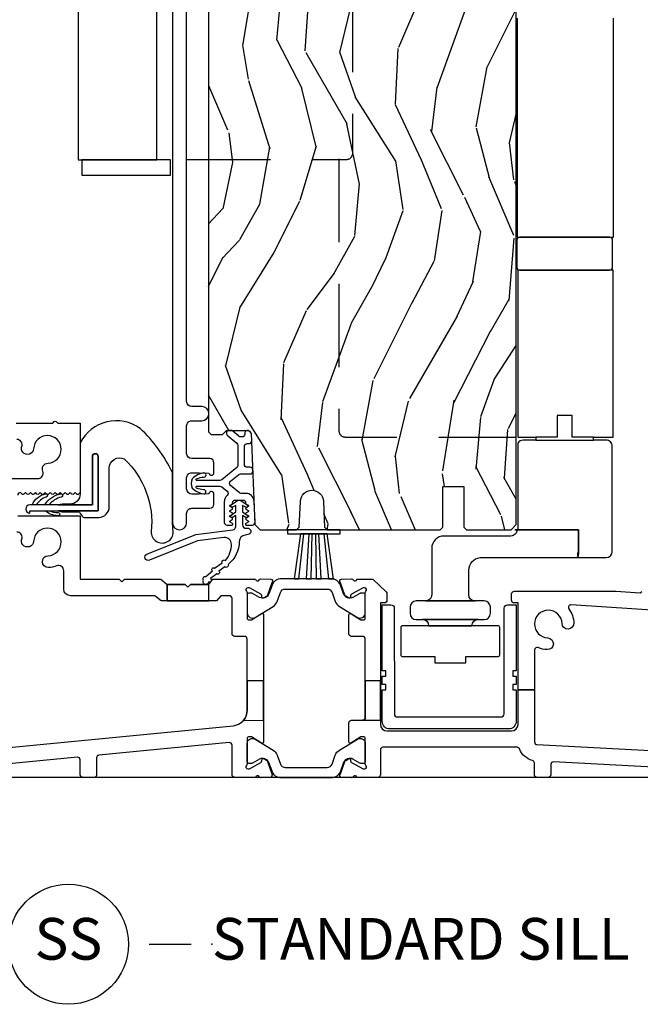
# Model space of a CAD drawing. Units: inches. Extents: x 1 to 731, y -15 to 156.
# Drawn here: x 5 to 9, y 31 to 37 of the extents above; entities that cross this region are included whole.
import ezdxf

# ---------------------------------------------------------------- set-up
doc = ezdxf.new("R2010")
doc.units = ezdxf.units.IN
doc.header["$MEASUREMENT"] = 0
doc.linetypes.add('DASHED', pattern=[0.75, 0.5, -0.25])
doc.layers.get('Defpoints').update_dxf_attribs({"color": 253})
for name, color, linetype in [('ZP-ANNO-DIMS', 2, 'Continuous'), ('ZP-ANNO-MARK', 9, 'Continuous'), ('ZP-ANNO-TITL', 44, 'Continuous'), ('ZP-SECT-ALUM', 63, 'Continuous'), ('ZP-SECT-HDWR', 53, 'Continuous'), ('ZP-SECT-SEAL', 8, 'Continuous'), ('ZP-SECT-VINL', 130, 'Continuous'), ('ZP-SECT-WDHA', 11, 'Continuous'), ('ZP-SECT-WOOD', 104, 'Continuous'), ('ZP-SECT-WSTP', 40, 'Continuous')]:
    doc.layers.add(name, color=color, linetype=linetype)
doc.layers.add('ZP-ANNO-NPLT', color=7, linetype='Continuous', plot=False)
doc.styles.get("Standard").update_dxf_attribs({"font": 'arial.ttf'})
doc.dimstyles.new('3 inch Tick', dxfattribs={"dimtxt": 0.25, "dimasz": 0.125, "dimexe": 0.09375, "dimexo": 0.25, "dimgap": 0.0875, "dimtad": 1, "dimdec": 4, "dimzin": 10, "dimdsep": 46, "dimlunit": 5, "dimtxsty": 'Standard', "dimblk1": 'ARCHTICK', "dimblk2": 'ARCHTICK', "dimsah": 1, "dimcen": 0.09, "dimclrd": 256, "dimclre": 256, "dimclrt": 255, "dimadec": 3, "dimazin": 2, "dimtfac": 0.75, "dimtdec": 4, "dimtofl": 0, "dimtmove": 2, "dimatfit": 3, "dimfxl": 0, "dimfrac": 2, "dimtolj": 1, "dimtzin": 0, "dimlwd": -1, "dimlwe": -1, "dimarcsym": 0})

# ---------------------------------------------------------------- blocks, each defined once
blk = doc.blocks.new('_ArchTick')
at = {"color": 0, "linetype": 'ByBlock', "const_width": 0.15}
blk.add_lwpolyline([(-0.5, -0.5), (0.5, 0.5)], dxfattribs=at)
blk = doc.blocks.new('*D44')
at = {"layer": 'Defpoints', "color": 0, "ltscale": 0.1666666666666667, "transparency": 16777216}
for p in [(3.000000000000171, 41.60862019762125), (6.250000000000156, 41.60862019762125), (4.000000000000156, 34.12500000000006)]:
    blk.add_point(p, dxfattribs=at)
at = {"layer": 'ZP-ANNO-DIMS', "ltscale": 0.1666666666666667, "transparency": 16777216}
for p, q in [((6.000000000000156, 41.60862019762125), (2.906250000000171, 41.60862019762125)), ((3.000000000000169, 34.12500000000006), (3.000000000000171, 41.60862019762125)), ((3.750000000000156, 34.12500000000006), (2.906250000000169, 34.12500000000006))]:
    blk.add_line(p, q, dxfattribs=at)
at = {"layer": 'ZP-ANNO-DIMS', "ltscale": 0.1666666666666667, "transparency": 16777216, "xscale": 0.125, "yscale": 0.125, "zscale": 0.125}
for p, rotation in [((3.000000000000171, 41.60862019762125), 90), ((3.000000000000169, 34.12500000000006), 270)]:
    blk.add_blockref('_ArchTick', p, dxfattribs=dict(at, rotation=rotation))
at = {"layer": 'ZP-ANNO-DIMS', "color": 255, "ltscale": 0.1666666666666667, "transparency": 16777216, "char_height": 0.25, "attachment_point": 5, "rotation": 90}
for s, insert in [('\\A1;7 1/2"', (2.783236698499481, 37.86681009881066)), ('\\A1;[190]', (3.247714870395798, 37.86681009881066))]:
    blk.add_mtext(s, dxfattribs=dict(at, insert=insert))
blk = doc.blocks.new('*D45')
at = {"layer": 'Defpoints', "color": 0, "ltscale": 0.1666666666666667, "transparency": 16777216}
for p in [(8.900190797316256, 33.48439800952148), (12.25000000000016, 33.48439800952148), (10.54028089777395, 32.00000000000006)]:
    blk.add_point(p, dxfattribs=at)
at = {"layer": 'ZP-ANNO-DIMS', "ltscale": 0.1666666666666667, "transparency": 16777216}
for p, q in [((9.150190797316256, 33.48439800952148), (12.34375000000016, 33.48439800952148)), ((12.25000000000016, 32.00000000000006), (12.25000000000016, 33.48439800952148)), ((10.79028089777395, 32.00000000000006), (12.34375000000016, 32.00000000000006))]:
    blk.add_line(p, q, dxfattribs=at)
at = {"layer": 'ZP-ANNO-DIMS', "ltscale": 0.1666666666666667, "transparency": 16777216, "xscale": 0.125, "yscale": 0.125, "zscale": 0.125}
for p, rotation in [((12.25000000000016, 33.48439800952148), 90), ((12.25000000000016, 32.00000000000006), 270)]:
    blk.add_blockref('_ArchTick', p, dxfattribs=dict(at, rotation=rotation))
at = {"layer": 'ZP-ANNO-DIMS', "color": 255, "ltscale": 0.1666666666666667, "transparency": 16777216, "char_height": 0.25, "attachment_point": 5, "rotation": 90}
for s, insert in [('\\A1;1 1/2"', (12.03323669849947, 32.74219900476077)), ('\\A1;[38]', (12.49771487039579, 32.74219900476077))]:
    blk.add_mtext(s, dxfattribs=dict(at, insert=insert))
blk = doc.blocks.new('CS AS MP ISF V S')
at = {"layer": 'ZP-SECT-WDHA'}
h = blk.add_hatch(dxfattribs=at)
h.set_pattern_fill('WOOD3', color=256, scale=2, angle=70, style=0, pattern_type=2)
h.set_pattern_definition([(65.23640000000005, (-35.81949549106719, -62.13371315126926), (-9.40381312866579, -19.98920494113852), [0.240832, -23.842358]), (81.3099, (-35.71861680425332, -61.91502732514715), (0.8567808696703423, 8.2015810469735), [0.3059419999999992, -9.892097999999974]), (115, (-35.67239231850277, -61.61259833031187), (-1.87938582314561, 0.6840404983268875), [0.226274, -2.602152]), (116.8476, (-35.7680199148964, -61.40752428805399), (-18.61420804399884, 36.57200132328851), [0.4386339999999992, -43.4247899999999]), (82.9946, (-35.9661155105502, -61.01617005595401), (-2.397597174553426, -18.28254753331191), [0.266834, -26.416494]), (70, (-35.93357183053268, -60.75132876595015), (-1.195344954920479, 2.563425528223154), [0.4999999999999992, -1.499999999999997]), (60.53769999999999, (-35.76256175886988, -60.28148245555718), (-5.299583706911786, -8.712888648139783), [0.24331, -11.922214]), (64.28939999999999, (-36.32692950629161, -61.94902227387342), (-8.03574989784622, -16.23042490473692), [0.2009979999999996, -19.89875399999995]), (70, (-36.23973162521074, -61.76792415258274), (-1.195344954920479, 2.563425528223154), [0.2999999999999992, -1.699999999999997]), (98.30079999999994, (-36.13712558221306, -61.48601636634697), (-3.751888312602842, 24.77747627566944), [0.2952959999999994, -29.23434999999996]), (122.125, (-36.1797573118584, -61.19381346487705), (6.660762092994137, -10.93774528833892), [0.45607, -22.347438]), (109.2894, (-36.42228101521013, -60.80757227945975), (-5.292683358667599, 14.69651383292103), [0.284254, -28.141088]), (76.3402, (-36.51618125541995, -60.53927627708822), (3.592933675524065, 15.71912217656524), [0.3622159999999992, -17.74855399999995]), (58.11130000000009, (-36.43064170865415, -60.18730612787226), (-15.2147376914344, -24.25926024314874), [0.38833, -38.444646]), (63.29020000000008, (-36.90953893117887, -61.7369697850115), (8.035737004436273, 16.23043294812967), [0.342344, -33.89214]), (73.36649999999999, (-36.75566437761671, -61.43115509967731), (9.065238276682225, 30.75421037689453), [0.3405879999999992, -33.7181859999999]), (103.6901, (-36.65817138130168, -61.10481920574358), (0.511307478824605, -4.442810851533298), [0.3605559999999994, -6.850547999999991]), (117.4896, (-36.74350386246118, -60.75450739084269), (-13.83285744134683, 26.3182840583582), [0.3255759999999993, -32.2320639999999]), (84.9314, (-36.89378565991814, -60.46569017987161), (1.886293519008401, 22.72535743897347), [0.310484, -30.737866]), (70, (-36.86635502658331, -60.15642078216979), (-1.195344954920479, 2.563425528223154), [0.2399999999999996, -1.759999999999997]), (57.00539999999999, (-36.78427019218515, -59.93089455318119), (9.915129035513683, 15.54638970077456), [0.266834, -26.416494]), (70, (-35.2879475111381, -61.66739057511273), (-1.195344954920479, 2.563425528223154), [0, -1.999999999999997]), (293.1524, (-35.47408965724264, -61.30167059829498), (-16.0507960926351, 37.76733994721548), [0.438634, -43.42479]), (276.5651, (-37.18101355844294, -61.02093799329282), (1.195347991783055, -2.563424841349599), [0.178886, -4.29325]), (258.1301, (-37.16056137171216, -61.19865042408463), (-2.224857536097374, -11.96035087531845), [0.282842, -13.859292]), (226.8014, (-37.2187393070119, -61.47544516363772), (-7.178974222848961, -8.028844221841533), [0.1523159999999996, -15.07922999999997]), (96.56509999999993, (-35.47408965724264, -61.30167059829498), (-1.195347991783055, 2.563424841349599), [0.2236059999999997, -4.248529999999991]), (76.7098, (-35.49965489065613, -61.07953005980522), (-4.276989520291973, -17.59850515048118), [0.342344, -33.89214]), (59.87529999999997, (-35.42095574675682, -60.746353763005), (17.26685591117937, 29.89742009709116), [0.568858, -56.31699200000001]), (59.69520000000003, (-35.61276311449433, -62.20895758280091), (5.983617987896487, 10.59227647392276), [0.223606, -22.137072]), (85.5241, (-35.49993097813126, -62.01590601196105), (-1.886292306072137, -22.72535892270969), [0.3736299999999992, -36.9894519999999]), (112.8789, (-35.47077298861257, -61.64341465414554), (13.66009816624821, -32.64049290170237), [0.3821, -37.827846]), (104.6952, (-35.61932742988574, -61.29137548306082), (-6.31531393231792, 23.58212952201287), [0.316228, -31.306548]), (79.4623, (-35.6995468643625, -60.98549177585787), (1.540820218079112, 10.08096667572146), [0.364966, -11.80056]), (63.41809999999992, (-35.63280117001244, -60.62668122377539), (-15.38743134468314, -30.58148033332786), [0.5234499999999984, -51.8215599999999]), (61.86990000000001, (-36.08260942488727, -62.0379475111381), (-5.983625597899493, -10.59227118331201), [0.282842, -13.859292]), (81.3099, (-35.94925607992462, -61.78851438305105), (0.8567808696703423, 8.2015810469735), [0.3059419999999992, -9.892097999999974]), (112.5103999999999, (-35.90303159417408, -61.48608538821574), (11.26938588547409, -27.51365047632417), [0.325576, -32.23206399999999]), (115, (-36.02767913634884, -61.18531472769547), (-1.87938582314561, 0.6840404983268875), [0.367696, -2.460732]), (87.354, (-36.1830739804885, -60.85206940902646), (-1.374994473696775, -27.16816932102351), [0.335262, -33.190848]), (66.63350000000004, (-36.16759679670287, -60.5171657560424), (-12.82404996855911, -29.38611480483956), [0.340588, -33.718186]), (52.89729999999997, (-36.03251609555642, -60.2045106678417), (12.47855130569256, 16.74173789157442), [0.27203, -26.930912]), (61.25380000000001, (-36.5524557352802, -61.86693743947524), (6.667674682060167, 12.47165228615286), [0.263058, -26.042834]), (84.9314, (-36.42594279318411, -61.63629816380393), (1.886293519008401, 22.72535743897347), [0.310484, -30.737866]), (102.0054, (-36.39851215984928, -61.3270287661021), (2.217957090697113, -11.44904584078527), [0.37736, -18.490604]), (119.8991, (-36.47700423814226, -60.9579230987855), (16.90756994081485, -29.56575905723366), [0.49679, -49.18218]), (85.9454, (-36.72464098817667, -60.52725380567026), (-0.8567761997234582, -8.201581415241053), [0.291204, -14.269016]), (63.99100000000004, (-36.70405075770836, -60.23677826038414), (8.719786654980343, 18.10981212779323), [0.3820999999999992, -37.8278459999999]), (46.80139999999997, (-36.53649539841317, -59.89337587021851), (7.178974222848961, 8.02884422184153), [0.1523159999999996, -15.07922999999997]), (60.53769999999999, (-37.11627130775176, -61.66172535347985), (-5.299583706911786, -8.712888648139783), [0.24331, -11.922214]), (80.00799999999998, (-36.99659876852218, -61.44987993022426), (3.765665839812322, 22.0413197685621), [0.3452539999999992, -34.1800999999999]), (107.4054, (-36.9366934770386, -61.10986323055749), (-9.90135254830583, 31.27240365373135), [0.428018, -42.37385]), (99.05459999999997, (-35.18534146814039, -61.38548278887697), (-2.729258747784671, 15.89185857896806), [0.205912, -20.385348]), (80.78429999999999, (-35.21774710442037, -61.18213610280293), (-5.306487489153644, -32.1222841683562), [0.427552, -42.327566]), (62.875, (-35.14927405388642, -60.7601035906068), (-6.667664278977535, -12.47165829348075), [0.4837359999999999, -15.64078])])
edge = h.paths.add_edge_path()
edge.add_line((4.324538304855935, 8.9106201976209), (4.304538304855839, 8.930620197620769))
edge.add_line((4.304538304855839, 8.930620197620769), (4.074538304855992, 8.930620197620769))
edge.add_line((4.074538304855992, 8.930620197620769), (4.072355756762761, 8.868120197620428))
edge.add_line((4.072355756762761, 8.868120197620428), (3.910932086057642, 8.868120197620428))
edge.add_line((3.910932086057642, 8.868120197620428), (3.908749537964411, 8.930620197620854))
edge.add_line((3.908749537964411, 8.930620197620854), (3.002891112526299, 8.930620197620854))
edge.add_arc((3.002891112526356, 9.180620197620854), 0.25, 184.0000000000487, 269.9999999999902, ccw=False)
edge.add_line((2.7535000999614, 9.16318107918461), (2.752620621365679, 9.17575820906167))
edge.add_arc((2.721696135807633, 9.173595758375512), 0.03099999999997637, 4.000000000168272, 88.00000000058974)
edge.add_line((2.722778020205112, 9.204576874013085), (2.703974678738518, 9.20523350116595))
edge.add_arc((2.705056563136054, 9.236214616803522), 0.03099999999997161, 181.9999999999493, 268.00000000049783, ccw=False)
edge.add_line((2.674075447498467, 9.235132732405773), (2.669785777249558, 9.35797281615352))
edge.add_line((2.669785777249558, 9.35797281615352), (2.543538304855929, 9.35797281615352))
edge.add_line((2.543538304855929, 9.35797281615352), (2.480538304855941, 9.294972816153447))
edge.add_line((2.480538304855941, 9.294972816153447), (2.480538304855941, 2.070139058179066))
edge.add_line((2.480538304855941, 2.070139058179066), (2.49653830485596, 2.054139058179103))
edge.add_line((2.49653830485596, 2.054139058179103), (2.563445280307008, 2.054139058179103))
edge.add_line((2.563445280307008, 2.054139058179103), (2.588445280306985, 2.079139058179109))
edge.add_line((2.588445280306985, 2.079139058179109), (2.718680314732126, 2.079139058179109))
edge.add_line((2.718680314732126, 2.079139058179109), (2.735339111287942, 2.063152626835645))
edge.add_line((2.735339111287942, 2.063152626835645), (2.757944001563999, 1.514619816153939))
edge.add_line((2.757944001563999, 1.514619816153939), (2.788944001564346, 1.483619816153535))
edge.add_line((2.788944001564346, 1.483619816153535), (3.00738329320626, 1.483619816153535))
edge.add_line((3.00738329320626, 1.483619816153535), (3.024042089762361, 1.499606247497312))
edge.add_line((3.024042089762361, 1.499606247497312), (3.030399330855175, 1.653871775095425))
edge.add_arc((3.099543050106831, 1.651022380936766), 0.06920240573150714, 1.9999999993706865, 177.6401915035207, ccw=False)
edge.add_line((3.168703299602612, 1.653437510066638), (3.174075072200139, 1.499610069385781))
edge.add_line((3.174075072200139, 1.499610069385781), (3.190633464147311, 1.483619816153535))
edge.add_line((3.190633464147311, 1.483619816153535), (3.868932673398263, 1.483619816153535))
edge.add_line((3.868932673398263, 1.483619816153535), (3.884932673397998, 1.499619816153668))
edge.add_line((3.884932673397998, 1.499619816153668), (3.884932673397998, 1.742473565499878))
edge.add_line((3.884932673397998, 1.742473565499878), (4.009932673397998, 1.742473565499878))
edge.add_line((4.009932673397998, 1.742473565499878), (4.009932673397998, 1.49961981615327))
edge.add_line((4.009932673397998, 1.49961981615327), (4.025932673398074, 1.483619816153535))
edge.add_line((4.025932673398074, 1.483619816153535), (4.293538304855929, 1.483619816153535))
edge.add_line((4.293538304855929, 1.483619816153535), (4.324538304855935, 1.514619816153456))
edge.add_line((4.324538304855935, 1.514619816153456), (4.324538304855935, 8.9106201976209))
at = {"layer": 'ZP-SECT-ALUM'}
blk.add_lwpolyline([(2.263638500864943, 9.32762019762562), (2.263638500864943, 1.526138614546412, 1), (2.348638500864922, 1.526138614546412), (2.348638500864922, 1.581638614535748, -0.4142135623741692), (2.379638500865042, 1.612638614535754), (2.487138500854542, 1.612638614535754, 0.4142135623698484), (2.512138500854235, 1.637638614535732), (2.512138500854235, 1.698138614535551, 0.9490922110694255), (2.48222025176608, 1.69970253401668), (2.423117330747345, 1.697638614535677), (2.379638500853957, 1.697638614535677, -0.4142135623709468), (2.348638500854179, 1.728638614535683), (2.348638500854179, 1.794638614536169, -0.4142135623742363), (2.379638500854242, 1.825638614536118), (2.42311733075212, 1.825638614536118), (2.48222025176608, 1.823574695054518, 0.9490922110735096), (2.512138500854235, 1.825138614535533), (2.512138500854235, 1.885638614535551, 0.4142135623730951), (2.487138500854257, 1.910638614535529), (2.379638393634878, 1.910638614535529, -0.4142135623710805), (2.348638500864865, 1.941638507305825), (2.348638500864922, 2.106138614546254, -0.4142135623741693), (2.379638500865042, 2.137138614546259), (2.439638500865215, 2.137138614546316, 1), (2.43963850086493, 2.222138614546296), (2.379638500864701, 2.222138614546296, -0.4142135623708801), (2.348638500864922, 2.253138614546302), (2.348638500864922, 8.71462019762113, -0.4142135623736992)], format="xyb", dxfattribs=at)
at = {"layer": 'ZP-SECT-ALUM', "flags": 128}
for points in [[(1.326179207570362, 2.122808988406177), (1.545787084080303, 2.122808988406177), (1.555281182357703, 2.132303086683578, -0.414213562373095), (1.566404210374458, 2.132303086683578), (1.575898308651858, 2.122808988406177), (1.710674157014978, 2.122808988406177), (1.710674157014978, 1.70713483117288), (1.700735699400411, 1.697196373558199, -0.414213562377271), (1.690724974185287, 1.697196373558256), (1.680786516570606, 1.70713483117288), (1.670848058955926, 1.697196373558199, -0.414213562373095), (1.660837333740801, 1.697196373558199), (1.650898876126121, 1.70713483117288), (1.640960418511554, 1.697196373558256, -0.4142135623747827), (1.630949693296429, 1.697196373558199), (1.621011235681749, 1.70713483117288), (1.611072778067182, 1.697196373558256, -0.4142135623735319), (1.601062052852058, 1.697196373558199), (1.591123595237377, 1.70713483117288), (1.581185137622697, 1.697196373558199, -0.414213562373095), (1.571174412407572, 1.697196373558199), (1.561235954793005, 1.70713483117288), (1.551297497178325, 1.697196373558199, -0.4142135623689372), (1.5412867719632, 1.697196373558199), (1.53134831434852, 1.70713483117288), (1.521409856733953, 1.697196373558199, -0.4142135623756079), (1.511399131518829, 1.697196373558199), (1.501460673904148, 1.70713483117288), (1.491522216289582, 1.697196373558199, -0.4142135623764455), (1.481511491074343, 1.697196373558199), (1.471573033459777, 1.70713483117288), (1.461634575845096, 1.697196373558256, -0.4142135623705939), (1.451623850629971, 1.697196373558199), (1.441685393015291, 1.70713483117288), (1.431746935400724, 1.697196373558228, -0.4142135623768644), (1.4217362101856, 1.697196373558228), (1.411797752570919, 1.707134831172908), (1.401859294956296, 1.697196373558256, -0.4142135623693504), (1.391848569741228, 1.697196373558199), (1.381910112126548, 1.70713483117288), (1.371971654511867, 1.697196373558199, -0.4142135623747582), (1.361960929296743, 1.697196373558256), (1.352022471682176, 1.70713483117288, 0.4213352853354984), (1.335898876179272, 1.691404494097043)], [(1.276910112144265, 1.790505617675763), (1.457374719970062, 1.790505617675763, 0.5349610715660104), (1.48642371457214, 1.834046437965355, -0.5212470658906725), (1.517586166519095, 1.8829973069532, 2.27495575648603), (1.431536632871712, 1.969046840600555, -1.209323301250579), (1.362384730320457, 1.988348075208819, 0.4587083771794067), (1.331274942988216, 2.024494381681336)], [(0.4560300698020683, 0.09949085020002713), (2.626924599576967, 0.309289054958839, 0.3862689796045088), (2.711516853475416, 0.4024505283675808), (2.711516853475473, 0.8289887639052722, 0.4142135623726442), (2.695786516399494, 0.8447191009813082), (2.636797752364487, 0.8447191009812514, -0.414213562373783), (2.621067415288508, 0.8604494380572305), (2.621067415288508, 1.072808988583347, 0.4142135623773289), (2.605337078212415, 1.088539325659212), (2.553295764014138, 1.088539325659212), (2.5286101738551, 1.057471909934293), (2.230989821276467, 1.057471909934293), (2.481157106047704, 1.057471909934293), (2.481157106047647, 1.155786516659191), (2.371348314207012, 1.155786516659191), (2.355617977130976, 1.140056179583155), (2.33988764005494, 1.155786516659191), (2.230989821276467, 1.155786516659191), (2.230989821276467, 1.057471909934293), (2.230989821276467, 1.057471909934293), (2.230989821276467, 1.057471909934293), (2.230989821276467, 1.155786516659191), (2.230989821276467, 1.155786516659191), (2.230989821276467, 1.057471909934293), (2.195478041575257, 1.057471909934293), (2.158083725546931, 1.088539325659212), (1.651685392979971, 1.088539325659212, -0.414213562373095), (1.612359550289966, 1.127865168349217), (1.612359550289966, 1.238300768216732, 0.5272667674721726), (1.569519483359613, 1.267631356995253, -0.0819828679767041), (1.52062150047982, 1.257388257431671, -0.9999999999991057), (1.517586166519095, 1.328109666597271, 2.274955756497631), (1.431536632871712, 1.414159200244654, -1.209323301248333), (1.3623847303204, 1.433460434852918, 0.4587083771809802), (1.331274942988216, 1.469606741325379)], [(1.335898876179272, 1.567921348050277), (1.710674157014978, 1.567921348050277), (1.710674157014978, 1.186853932384338), (1.94426966259357, 1.186853932384338), (1.959999999669549, 1.171123595308245), (1.975730336745528, 1.186853932384338), (2.19359550524814, 1.186853932384338), (2.230989821276467, 1.155786516659191), (2.33988764005494, 1.155786516659191), (2.355617977130976, 1.140056179583155), (2.371348314207012, 1.155786516659191), (2.481157106047647, 1.155786516659191), (2.505842696206741, 1.186853932384452), (2.761387302737603, 1.186853932384452, 0.7459008437470124), (2.78376182502285, 1.183553459421745, -0.2595647101969865), (2.793789018982579, 1.189134914891213), (2.853008517109856, 1.188214005723808, -0.7336623082351278), (2.859429875490264, 1.166642213350116), (2.83377213349695, 1.092330473719812, -0.1763269807006048), (2.828688140799159, 1.086063085985643), (2.811656769996944, 1.075849155330616, -0.5773502691864634), (2.799747515144645, 1.082463705750371), (2.799672095568667, 1.087004036567805, 0.2679491924321364), (2.793604338778437, 1.097121808003749), (2.724814885775345, 1.135328338208637, 0.1902930689672469), (2.721761402659467, 1.135730336887264), (2.715449437744496, 1.135730336887264, 0.6885002580707718), (2.707584269206563, 1.115139058327514, -0.2134217652885788), (2.711516853475473, 1.106345532574778), (2.711516853475416, 0.9548314605133328, 0.4142135623736675), (2.723314606282429, 0.9430337077063484), (2.732013221107877, 0.94303370770632, 0.1378721067507639), (2.738159963954331, 0.9447614791988599), (2.797868463098098, 0.9812077027345367, -0.5855240683179731), (2.809831460200485, 0.9744943818582215), (2.809831460200485, 0.5780898875430012), (2.711516853475473, 0.5780898875430012), (2.711516853475416, 0.4024505283675808, -0.178320606213412), (2.689152390140066, 0.3417359725632991), (2.809831460200485, 0.3421348314032002), (2.809831460200485, 0.5780898875430012), (2.809831460200485, 0.2123595505261164, -0.5855240683207331), (2.797868463098098, 0.2056462296498012), (2.738159963954331, 0.242092453185478, 0.1378721067455816), (2.732013221107877, 0.2438202246780179), (2.723314606282429, 0.2438202246780179, 0.4142135623741534), (2.711516853475473, 0.2320224718710051), (2.711516853475473, 0.0805083998095597, -0.2134217652828491), (2.707584269206507, 0.07171487405690868, 0.6885002580663034), (2.715449437744496, 0.05112359549707435), (2.721761402659467, 0.05112359549707435, 0.0655434628287588), (2.724814885775345, 0.05152559417570046), (2.793604338778437, 0.08973212438081646, 0.2679491924303001), (2.799672095568667, 0.09984989581681702), (2.799747515144645, 0.1043902266339956, -0.5773502691957374), (2.811656769997001, 0.1110047770537221), (2.828688140799159, 0.1007908463986951, -0.1763269807077361), (2.83377213349695, 0.09452345866475298), (2.859429875490264, 0.02021171903425056, -0.3213078337941192), (2.853008517109856, -0.001360073339355949), (2.79397274597045, -0.002279551825040471, -0.2637246696167876), (2.783761825022907, 0.003300472962678214, 0.7459008437379708), (2.761387302737717, 1.13686837721616e-13), (2.636797752364487, 1.13686837721616e-13, -0.4142135623732928), (2.621067415288508, 0.01573033707609284), (2.621067415288508, 0.1926265369966131, 0.442721455524498), (2.603823926665655, 0.2082839274853541), (1.823205949269095, 0.1328439427168178, 0.3862689796031118), (1.80898876373999, 0.1171865522280768), (1.80898876373999, 0.01573033707609284, -0.4142135623709784), (1.793258426664011, 0), (1.726404494090957, 0, -0.4142135623752118), (1.710674157014978, 0.01573033707609284), (1.710674157014978, 0.104644892291617, 0.4427214555201767), (1.693430668392125, 0.1203022827805853), (0.8290486460658713, 0.03676722659861298, 0.38626897960312)], [(6.198444297584047, 0.9325628644348285), (4.653978406036913, 1.034338635066092, 0.637192800530794), (4.640258388793029, 1.009340884694694, -0.1485241736447182), (4.669802752805253, 0.9252282421533664, -1), (4.599081343639682, 0.9221929081926703, 2.274955756501658), (4.513031809992299, 0.8361433745452871, -1), (4.509996476031574, 0.7654219653796872, -0.09113968132216597), (4.455938070845377, 0.7777758550905389, 0.5389384111334201), (4.433988763297521, 0.7633270519984308), (4.433988763297521, 0.5236933984992902), (4.335674156572509, 0.5236933984992902), (4.335674156572509, 1.045280898700184), (4.312078650958483, 1.045280898700184, -0.4142135623731614), (4.296348313882504, 1.061011235776277), (4.296348313882504, 1.099550561612432, -0.4142135623725658), (4.312078650958483, 1.115280898688468), (4.920842695799706, 1.115280898688525), (5.067498604567845, 1.105616704604245), (5.077596435287319, 1.114465976832207, -0.4142135623733214)], [(6.305112358487918, 0), (4.548469194252561, 0.09267664680032794, 0.4297372844112519), (4.531910111595607, 0.07696815593430983), (4.531910111595607, 0.01573033707609284, -0.4142135623731949), (4.516179774519628, 1.13686837721616e-13), (4.449325841946575, 0, -0.414213562373095), (4.433595504870596, 0.01573033707609284), (4.433595504870596, 0.08628482603239718, 0.343309353644502), (4.421726250531435, 0.1015339422239663, -0.2411052418969241), (4.343660037118582, 0.1701648117979744, 0.3077886115454493), (4.329031200807549, 0.1801123595202512), (3.525561797158502, 0.180112359520308, 0.414213562373095), (3.509831460082523, 0.1643820224442152), (3.509831460082523, 0.01573033707609284, -0.4142135623731951), (3.49410112300643, 1.13686837721616e-13), (3.369511572633201, 0, 0.7459008437453416), (3.34713705034801, 0.003300472962678214, -0.2637246696220803), (3.336926129400467, -0.002279551825040471), (3.277890358261061, -0.001360073339355949, -0.733643729261721), (3.271468999880653, 0.02021171903436425), (3.297126741873967, 0.09452345866475298, -0.1763269807085086), (3.302210734571815, 0.1007908463986951), (3.319242105373974, 0.1110047770537221, -0.5773502691894516), (3.331151360226386, 0.1043902266339956), (3.331226779802364, 0.09984989581676018, 0.2679491924310756), (3.337294536592594, 0.08973212438064593), (3.406083989595572, 0.05152559417570046, 0.0655434628152667), (3.40913747271145, 0.05112359549718803), (3.415449437626421, 0.05112359549707435, 0.688500258068007), (3.423314606164467, 0.07171487405685184, -0.2134217652845272), (3.419382021895444, 0.0805083998095597), (3.419382021895444, 0.2320224718710051, 0.4142135623730954), (3.407584269088488, 0.2438202246780179), (3.398885654263154, 0.2438202246780747, 0.1378721067475311), (3.392738911416643, 0.242092453185478), (3.333030412272819, 0.2056462296498012, -0.5855240683200664), (3.321067415170489, 0.2123595505261164), (3.321067415170432, 0.3264044943271074, -0.414213562373095), (3.336797752246525, 0.3421348314031434), (3.403651684819465, 0.3421348314032002, 0.4142135623729952), (3.419382021895444, 0.3578651684790657), (3.419382021895444, 0.8289887639052722, 0.4142135623729619), (3.403651684819465, 0.8447191009813082), (3.336797752246525, 0.844719100981365, -0.414213562373095), (3.321067415170546, 0.8604494380572305), (3.321067415170432, 0.9744943818582215, -0.5855240683200664), (3.333030412272819, 0.9812077027345367), (3.392738911416586, 0.9447614791988599, 0.1378721067475725), (3.398885654263154, 0.9430337077063484), (3.407584269088488, 0.9430337077062632, 0.4142135623729951), (3.419382021895501, 0.9548314605133328), (3.419382021895444, 1.106345532574778, -0.2134217652819918), (3.423314606164467, 1.115139058327486, 0.6885002580712802), (3.415449437626421, 1.135730336887207), (3.40913747271145, 1.135730336887264, 0.06554346281526664), (3.406083989595572, 1.135328338208637), (3.337294536592481, 1.097121808003749, 0.2679491924310756), (3.331226779802364, 1.087004036567777), (3.331151360226272, 1.082463705750342, -0.5773502691894515), (3.31924210537403, 1.075849155330616), (3.302210734571759, 1.086063085985643, -0.1763269807085085), (3.297126741873967, 1.09233047371967), (3.271468999880653, 1.166642213350087, -0.733643729261721), (3.277890358261061, 1.188214005723808), (3.336926129400524, 1.189133484209719, -0.2637246696229077), (3.347137050347897, 1.183553459421944, 0.7459008437419974), (3.369511572633314, 1.186853932384338), (3.464606740988927, 1.186853932384452), (3.544215119560874, 1.111834791454726, -0.2066350405276806), (3.549157302772414, 1.100386680662041), (3.549157302772528, 1.061011235776277, -0.414213562373095), (3.533426965696435, 1.045280898700298), (3.509831460082523, 1.045280898700184), (3.509831460082523, 0.3421348314032002), (3.509831460082523, 0.5780898875430012), (3.419382021895444, 0.5780898875430012), (3.419382021895444, 0.5780898875430012), (3.419382021895444, 0.357865168479151, -0.4142135623738889), (3.403651684819465, 0.3421348314032002), (3.403651684819465, 0.3421348314032002), (3.509831460082523, 0.3421348314032002), (3.509831460082523, 0.3177528089352109, 0.414213562373095), (3.549157302772528, 0.2784269662452061), (4.296348313882504, 0.2784269662452061, 0.414213562373095), (4.335674156572509, 0.3177528089352109), (4.335674156572509, 0.5236933984992902), (4.433988763297521, 0.5236933984992902), (4.433988763297521, 0.2120900346126291, 0.398858392941452), (4.448890354792525, 0.1963815437468384), (6.227949249360904, 0.1025222920982287, 0.4297372844112521)]]:
    blk.add_lwpolyline(points, format="xyb", dxfattribs=at)
at = {"layer": 'ZP-SECT-ALUM'}
blk.add_lwpolyline([(3.566672383528726, 0.2902247190522758, -0.4142135623749419), (3.521598912035188, 0.3352981905457), (3.521598912035188, 0.5236933984992902), (3.542394037562531, 0.5236933984992902), (3.542394037562417, 0.5566968128591725), (3.521598912035188, 0.5566968128591725), (3.521598912035188, 0.605590784308788), (3.542394037562531, 0.605590784308788), (3.542394037562417, 0.6385941986686703), (3.521598912035188, 0.6385941986686703), (3.521598912035188, 1.034100612327848), (3.57360494122247, 1.034100612327848, -0.4141620193763869), (3.593604940912769, 1.01410413196794), (3.59371646642478, 0.3803716620393516, 0.4142135623758654), (3.61174585502215, 0.3623422734419819), (3.61174585502215, 0.3623422734419819), (4.233759761632768, 0.3623422734419819, 0.4142135623754036), (4.251789150230138, 0.3803716620393516), (4.251789150230138, 1.014100612327866, -0.4142135623732682), (4.27178915023012, 1.034100612327876), (4.323906704619731, 1.034100612327848), (4.323906704619731, 0.6385941986686703), (4.303111579092501, 0.6385941986686703), (4.303111579092501, 0.605590784308788), (4.323906704619731, 0.605590784308788), (4.323906704619731, 0.5566968128591725), (4.303111579092501, 0.5566968128591725), (4.303111579092501, 0.5236933984992902), (4.323906704619731, 0.5236933984992902), (4.323906704619731, 0.3352981905457, -0.41421356237605), (4.278833233126306, 0.2902247190522758), (3.566672383528726, 0.2902247190522758)], format="xyb", close=True, dxfattribs=at)
at = {"layer": 'ZP-SECT-HDWR', "flags": 128}
blk.add_lwpolyline([(1.698278257917991, 4.701967891590911), (1.698278257917991, 3.701092149472444), (1.720519941076191, 3.701092149471876), (1.720519941076191, 3.701092149471876), (1.720519941076248, 3.608418469646708), (2.251725473837496, 3.608418469646708), (2.251725473837382, 3.701092149472444), (1.720519941076191, 3.701092149471876), (2.169060551432949, 3.701092149472444), (2.169060551432949, 4.701967891590968)], dxfattribs=at)
at = {"layer": 'ZP-SECT-HDWR', "linetype": 'DASHED', "flags": 128}
for points in [[(2.258027284066429, 7.408039342503557), (3.30523986609785, 7.408039342503557, -0.4142135623733199), (3.342309338028087, 7.370969870573262), (3.342309338028087, 3.738161621402625, -0.4142135623719724), (3.30523986609785, 3.701092149472217), (2.298803703189776, 3.701092149472274)], [(3.261720137996235, 3.7076261197722), (3.261720137996235, 2.076569354838497, 0.4142135623733196), (3.298789609926587, 2.039499882908203), (4.323152442386117, 2.039499882908203), (4.323152442386117, 5.746447075939429), (3.365796428369322, 5.746447075939429)]]:
    blk.add_lwpolyline(points, format="xyb", dxfattribs=at)
at = {"layer": 'ZP-SECT-HDWR', "flags": 128}
blk.add_lwpolyline([(4.330328836831882, 4.549103132590332), (4.330328836831882, 3.236843826257243), (4.346002191957837, 3.236843826257243, 0.4154137145991577), (4.327467455992746, 3.218309090292095), (4.327467455992746, 3.05891036099176, 0.4142135623730958), (4.346002191957837, 3.040375625026613), (4.333368847197278, 3.040375625026613), (4.333368847197278, 2.039499882908146), (4.442382818976682, 2.039499882908146), (4.442382818976682, 2.020965146942999), (4.366390401519538, 2.020965146942999, 0.267949192431), (4.334287297123069, 2.002430410977851), (4.334431365245223, 1.483457803953442), (4.329320929589244, 1.483457803953442, -0.4142135623737687), (4.292251457658949, 1.446388332023147), (3.891901160811528, 1.446388332023147, 0.4142135623729826), (3.817762216950882, 1.372249388162558), (3.817762216950939, 1.094228348685178, -0.414213562373604), (3.780692745020588, 1.057158876754883), (4.077248520463172, 1.057158876754883), (3.725088537125146, 1.057158876754883, 0.4142135623729826), (3.688019065194794, 1.020089404824589), (3.688019065194851, 0.9830199328942371, 0.4142135623728712), (3.725088537125146, 0.9459504609639424), (4.095783256428263, 0.9459504609638856), (3.762158009055497, 0.9459504609639424, -0.4142135623719722), (3.799227480985792, 0.9088809890335909), (4.058713784497968, 0.9088809890336478), (3.64353573324928, 0.9088809890335909, 0.4142126571390368), (3.632414857299352, 0.8977601474544912), (3.632414857299352, 0.7346544709611607, 0.4142135623730949), (3.643535698878452, 0.7235336293820609), (3.836296952916086, 0.7235336293820609), (3.836296952916086, 0.6864641574517663), (4.021644312567673, 0.6864641574517663), (4.021644312567673, 0.7235336293820609), (4.214405532219644, 0.7235336293820609, 0.4142126567491235), (4.225526408184351, 0.7346544709611607), (4.225526408184351, 0.8977601474544912, 0.4142135623715981), (4.214405566605308, 0.9088809890335909), (4.058713784497968, 0.9088809890335909, -0.4142135623728705), (4.095783256428263, 0.9459504609638856), (4.132852728358614, 0.9459504609639424, 0.4142135623721968), (4.169922200288909, 0.9830199328942371), (4.169922200288909, 1.020089404824589, 0.414213562373095), (4.132852728358614, 1.057158876754883), (4.077248520463172, 1.057158876754883, -0.4142135623724216), (4.040179048532764, 1.094228348685178), (4.040179048532764, 1.242506236406413, -0.3870574224624176), (4.107684300072776, 1.316645180267059), (4.687490629343188, 1.316645180267059, 0.5176783279728587), (4.695166934754923, 1.327502577219931, -0.2345010133712375), (4.698346564557937, 1.353714652197354), (4.698346564557937, 1.483457803953442), (4.315445215423892, 1.483457803953442), (4.698045839742122, 1.483158958722967), (4.698346564557937, 1.353714652197354, -0.06159643461251522), (4.695166934754923, 1.327502577219931, -0.1880014208235317), (4.687490629343188, 1.316645180267059), (4.863121325385748, 1.316645180267059, 0.4142135623726459), (4.9001907973161, 1.353714652197354), (4.9001907973161, 1.983895675012704, 0.4142135623735441), (4.863121325385748, 2.020965146942999), (4.787128907928604, 2.020965146942999), (4.787128907928604, 2.039499882908146), (4.659239229769014, 2.039499882908146), (4.659239229769014, 2.169243034664234), (4.570272497136273, 2.169243034664234), (4.570272497136273, 2.039499882908146), (4.442382818976682, 2.039499882908146), (4.442382818976682, 2.020965146942999), (4.787128907928604, 2.020965146942999), (4.787128907928604, 2.039499882908146), (4.905751218105593, 2.039499882908146), (4.905751218105593, 3.040375625026613), (4.346002191957837, 3.040375625026613), (4.883509534947393, 3.040375625026613, 0.4142135623717477), (4.902044270912597, 3.05891036099176), (4.902044270912597, 3.218309090292095, 0.4142135623735441), (4.883509534947393, 3.236843826257243), (4.346002191960224, 3.236843826257243), (4.883509534947393, 3.236843826257243), (4.907604691702204, 3.236843826257243), (4.907604691702204, 4.549103132590275)], format="xyb", dxfattribs=at)
at = {"layer": 'ZP-SECT-SEAL', "flags": 128}
for points in [[(2.860639273494712, 1.151499799377177), (2.841673230924357, 1.099391025678358, -0.4663076581544458), (2.785056218631667, 1.078784118450756), (2.744217917422134, 1.102362122647435, 0.1316524975869862), (2.738319041018599, 1.103942721815827), (2.721505617518687, 1.103942721815827, 0.4142135623726784), (2.711516853475473, 1.093953957772612), (2.711516853475473, 0.9854255774673675, 0.5855240683205576), (2.758770692029771, 0.9589079600058881), (2.866454594383981, 1.02463849473196, 0.1700351018163109), (2.891152186424392, 1.054813055774474), (2.910463755225351, 1.107871154989596, -0.3152987888787377), (2.940027118570924, 1.128571644858937), (3.190871756799993, 1.128571644858937, -0.3152987888782562), (3.220435120145567, 1.107871154989596), (3.239746688946639, 1.054813055774446, 0.1700351018161544), (3.264444280986936, 1.02463849473196), (3.372128183341147, 0.9589079600058881, 0.5855240683204039), (3.419382021895444, 0.9854255774673106), (3.419382021895444, 1.093953957772612, 0.4142135623722616), (3.40939325785223, 1.103942721815827), (3.392579834352318, 1.103942721815827, 0.1316524975869862), (3.386680957948784, 1.102362122647435), (3.345842656739364, 1.078784118450756, -0.4663076581554091), (3.28922564444656, 1.099391025678358), (3.270259601876205, 1.151499799377177, 0.3152987888788736), (3.214828295603184, 1.190313217882192), (2.916070579767734, 1.190313217882192, 0.3152987888789199)], [(2.860639273494712, 0.03613817421501153), (2.841673230924357, 0.08824694791383081, 0.4663076581544458), (2.785056218631667, 0.1088538551414331), (2.744217917422134, 0.08527585094475398, -0.1316524975869862), (2.738319041018599, 0.08369525177636206), (2.721505617518687, 0.08369525177636206, -0.4142135623726784), (2.711516853475473, 0.09368401581960484), (2.711516853475473, 0.2022123961248781, -0.5855240683205576), (2.758770692029771, 0.2287300135863006), (2.866454594383981, 0.1629994788602289, -0.1700351018163109), (2.891152186424392, 0.132824917817743), (2.910463755225351, 0.07976681860264989, 0.3152987888787377), (2.940027118570924, 0.05906632873325179), (3.190871756799993, 0.05906632873325179, 0.3152987888782562), (3.220435120145567, 0.07976681860259305), (3.239746688946639, 0.132824917817743, -0.1700351018161544), (3.264444280986936, 0.1629994788602289), (3.372128183341147, 0.2287300135863006, -0.5855240683204039), (3.419382021895444, 0.2022123961248781), (3.419382021895444, 0.09368401581963326, -0.4142135623722616), (3.40939325785223, 0.08369525177636206), (3.392579834352318, 0.08369525177636206, -0.1316524975869862), (3.386680957948784, 0.08527585094475398), (3.345842656739364, 0.1088538551414331, 0.4663076581554091), (3.28922564444656, 0.08824694791383081), (3.270259601876205, 0.03613817421501153, -0.3152987888788736), (3.214828295603184, -0.00267524429000332), (2.916070579767734, -0.00267524429000332, -0.3152987888789199)]]:
    blk.add_lwpolyline(points, format="xyb", close=True, dxfattribs=at)
at = {"layer": 'ZP-SECT-VINL'}
blk.add_lwpolyline([(2.451858843918842, 1.698644306087843, 1), (2.451858843918842, 1.723644306087706, -0.1018606072223507), (2.408567824868783, 1.734024832824289, -1), (2.408567824868499, 1.744139058179215), (2.548555695647622, 1.744139058179385, -0.1725687582141335), (2.558660397310746, 1.740544500706747), (2.591125592367518, 1.714100372674253, -0.4643503114399801), (2.591560894545353, 1.689657143015339, 0.2161865133029937), (2.574498406548969, 1.652039058228681), (2.574498406549083, 1.528039058179033, 0.4142135623697132), (2.590498406548932, 1.512039058179042), (2.621498406549108, 1.51203905817907, 0.7673269879563852), (2.623998406549333, 1.521369185197855), (2.610151619031853, 1.529363631698359, -0.5773502691750301), (2.610151619031569, 1.538023885736109), (2.621998406549039, 1.544863631698334, 0.5773502691665037), (2.621998406549267, 1.553523885736027), (2.610151619031797, 1.560363631698252, -0.5773502691731353), (2.610151619031569, 1.569023885736001), (2.621998406549039, 1.575863631698283, 0.5773502691656253), (2.621998406549267, 1.584523885735976), (2.610151619031797, 1.591363631698172, -0.5773502691710387), (2.610151619031512, 1.600023885735894), (2.621998406548983, 1.606863631698118, 0.5773502691672829), (2.62199840654921, 1.615523885735811), (2.61015161903174, 1.622363631698065, -0.5773502691705649), (2.610151619031512, 1.631023885735786), (2.621998406548983, 1.637863631698181, 0.2679491924278946), (2.624498406548923, 1.642193758717085), (2.624498406548923, 1.646039058179113, -0.4142135623682813), (2.640498406548716, 1.66203905817919), (2.686498406548935, 1.662039058179246, -0.4142135623727048), (2.702498406548955, 1.646039058179255), (2.702498406548955, 1.642193758717056, 0.2679491924192635), (2.704998406548782, 1.637863631698266), (2.716845194066252, 1.631023885736013, -0.5773502691668094), (2.71684519406648, 1.622363631698349), (2.704998406549009, 1.615523885736039, 0.5773502691740487), (2.704998406548839, 1.606863631698289), (2.716845194066252, 1.600023885736121, -0.5773502691691089), (2.71684519406648, 1.591363631698428), (2.704998406549066, 1.584523885736203, 0.5773502691747934), (2.704998406548839, 1.57586363169851), (2.716845194066309, 1.569023885736229, -0.5773502691683989), (2.716845194066593, 1.560363631698536), (2.704998406549123, 1.553523885736254, 0.5773502691736092), (2.704998406548896, 1.544863631698504), (2.716845194066309, 1.538023885736337, -0.5773502691712404), (2.716845194066536, 1.529363631698644), (2.70299840654917, 1.521369185198083, 0.767326987965648), (2.705498406548941, 1.512039058179155), (2.742638656659153, 1.512039058179212, 0.4263608278503085), (2.758625016687176, 1.528699583011942), (2.753443586902449, 1.654103198281533, 0.4021697462151769), (2.703486211815118, 1.702039058179267), (2.67496170070217, 1.702039058179267, -0.1725687582123965), (2.664856999039159, 1.705633615651848), (2.611329709245751, 1.749233615653466, -0.4752187053151946), (2.611329709245467, 1.774044500707717), (2.661051159577767, 1.8145445006693, -0.1725687582146246), (2.671155861240834, 1.81813905814208), (2.730010777435552, 1.818139058142165, 0.4263288877959459), (2.745997208778988, 1.834797854698238), (2.745667530920571, 1.842797854698219, 0.4022011452664607), (2.729681099577363, 1.858139058142129), (2.710733233512542, 1.858139058142129, -0.4142135623728349), (2.694733233512522, 1.874139058142148), (2.694733233512409, 1.984139058142162, -0.4142135623691928), (2.710733233512201, 2.000139058142238), (2.722510606159858, 2.000139058142238, 0.4263288877907084), (2.738497037503294, 2.016797854697998), (2.736851738482699, 2.056722865843554, 0.2088654081460146), (2.731245892539789, 2.068239595834953), (2.722947544054193, 2.075314584729156, 0.6544438996162752), (2.696580527311596, 2.062480261623833), (2.696814697779416, 2.056797854697109, -0.4263288877702015), (2.680828266435981, 2.040139058141975), (2.672046195704525, 2.040139058141975, -0.1808294574549389), (2.661549251240785, 2.044063704858289), (2.625714462500753, 2.075214411462596, 0.1808294574570675), (2.6152175180369, 2.079139058179138), (2.603023493185788, 2.079139058179081, 0.6937246857488798), (2.592526548716648, 2.051063704709193), (2.649230178013056, 2.001771992178092, -0.2171212846034898), (2.654733233597995, 1.989696638852152), (2.654733233598108, 1.868592070093783, -0.22552425799831), (2.648837935261668, 1.856186627566743), (2.558660397311371, 1.782733615655175, -0.1725687582148687), (2.548555695648247, 1.779139058182366), (2.408567824761121, 1.779139058182196, -1), (2.408567824762713, 1.789253283452766, -0.1001041111090002), (2.452668791258873, 1.799606654795369, 1), (2.452668791258873, 1.824606654795346, 0.165426768268355), (2.382255981121432, 1.789253283452595, 0.2604074414526932), (2.382255719168029, 1.734024832824062, 0.1669362714081163)], format="xyb", close=True, dxfattribs=at)
at = {"layer": 'ZP-SECT-WOOD'}
blk.add_lwpolyline([(2.480538304855941, 9.294972816153447), (2.480538304855941, 2.070139058179066), (2.49653830485596, 2.054139058179103), (2.563445280307008, 2.054139058179103), (2.588445280306985, 2.079139058179109), (2.718680314732126, 2.079139058179109), (2.735339111287942, 2.063152626835645), (2.757944001563999, 1.514619816153939), (2.788944001564346, 1.483619816153535), (3.00738329320626, 1.483619816153535), (3.024042089762361, 1.499606247497312), (3.030399330855175, 1.653871775095425, -0.9626593300750096), (3.168703299602612, 1.653437510066638), (3.174075072200139, 1.499610069385781), (3.190633464147311, 1.483619816153535), (3.868932673398263, 1.483619816153535), (3.884932673397998, 1.499619816153668), (3.884932673397998, 1.742473565499878), (4.009932673397998, 1.742473565499878), (4.009932673397998, 1.49961981615327), (4.025932673398074, 1.483619816153535), (4.293538304855929, 1.483619816153535), (4.324538304855935, 1.514619816153456), (4.324538304855935, 8.9106201976209)], format="xyb", dxfattribs=at)
at = {"layer": 'ZP-SECT-WSTP', "flags": 128}
for points in [[(1.783582975420586, 1.632234268793184), (1.783582975420586, 1.922234268793147, -0.9999999999999999), (1.818582975420441, 1.922234268793147), (1.818582975420441, 1.597234268793102), (1.578461199921321, 1.597234268793102), (1.600931531097331, 1.59082282296896), (1.69825779673306, 1.59082282296896, -0.3139318080907447), (1.710755198302422, 1.58211830089482), (1.722566257563585, 1.564324564130914, 0.251297396245137), (1.735063659132948, 1.557620042056726), (1.822443504912144, 1.557620042056726, 0.4235418381224359), (1.884443504912042, 1.621620042056804), (1.884443504912042, 1.852932760760552, -0.5603177211840538), (1.974639817259458, 1.908150221495646, -0.2373323249605415), (2.135891234533005, 1.473571865352596, 1.032287988623246), (2.268250280901725, 1.471496994034496), (2.263638500864943, 1.526138614546412), (2.263638500864943, 1.827502643634318, 0.08995728901972333), (2.070154660436117, 2.090851287311921, 0.4557355421217197), (1.710443504912064, 2.00522419836426), (1.710443504912064, 1.699234268793191, -0.414213562373095), (1.648443504912166, 1.637234268793293), (1.604117399814413, 1.637234268793293), (1.579363894136577, 1.632234268793184), (1.783582975420586, 1.632234268793184)], [(1.447592165854019, 1.632234268793184), (1.422424624622067, 1.632234268793184, -0.2491527496734423), (1.503745606233622, 1.699429669254187, -0.9194223443833555), (1.507447120968664, 1.679595332284634, 0.1882709955255025)], [(1.52404879162367, 1.632234268793184), (1.498881250391719, 1.632234268793184, -0.2238425468539103), (1.592532653960802, 1.698691758295809, -0.9879541286006406), (1.597705853734055, 1.679208356422009, 0.1789205511682477)], [(1.57806331665688, 1.586275701274133, -1.130352373599305), (1.578081538571951, 1.567921348050277, -0.1688475751322306), (1.500306301808678, 1.597234268793102), (1.525473843040572, 1.597234268793102, 0.06449198795797513)]]:
    blk.add_lwpolyline(points, format="xyb", close=True, dxfattribs=at)
at = {"layer": 'ZP-SECT-WSTP'}
blk.add_lwpolyline([(1.783584243549967, 1.922444941355764, 0.0002204946366963415), (1.783582975420586, 1.922234268793147), (1.783582975420586, 1.632234268793184), (1.408625834237, 1.632234268793184, 1), (1.408625834237, 1.583019361255595), (1.408625834237, 1.597234268793102), (1.818582975420441, 1.597234268793102), (1.818582975420441, 1.922234268793147, 1), (1.783582975420586, 1.922234268793147)], format="xyb", dxfattribs=at)
for points in [[(2.515732693246548, 1.253898170706293), (2.561304821004285, 1.285155934694885, -0.8166409746831258), (2.581327492171397, 1.299260052378727, 0.1821435695163249), (2.617207805381781, 1.397450827274852, 0.4478453603806851), (2.572334554723, 1.436803611920553), (2.413610876399048, 1.417314794772679), (2.126000498806036, 1.300932898711679, -1), (2.110996314291867, 1.338012198153038), (2.403498406549033, 1.456373532620844), (2.625935793417, 1.483685409495834, 0.3788661086959401), (2.643498406548929, 1.503536332528668), (2.643498406548929, 1.568359299778322), (2.62349840654889, 1.556812294394504, -0.8798039354263416), (2.615121539467623, 1.571321453787462), (2.643498406548872, 1.591453310545816), (2.643498406548929, 1.629925543048685), (2.62349840654889, 1.61837853766481, -0.8271977700817547), (2.614933717294264, 1.63321301460492), (2.65349840654892, 1.65879305650806, -0.2679491924317546), (2.673498406548958, 1.65879305650806), (2.712063095803728, 1.633213014605033, -0.8924821896311925), (2.703498406548988, 1.61837853766481), (2.683498406548949, 1.629925543048685), (2.683498406549006, 1.591453310545845), (2.711875273630312, 1.571321453787633, -0.9512676366408928), (2.703498406548988, 1.556812294394504), (2.683498406548949, 1.568359299778322), (2.683498406548949, 1.51335909740088, 0.4504671536908963), (2.705935793417041, 1.493508174368074), (2.711061019680812, 1.494137473024367, -1), (2.715935793417032, 1.454435626958727), (2.699048488002916, 1.45236212657862, 0.3763733489129402), (2.663924784816572, 1.413009341932892, -0.2253716840612545), (2.597658293530174, 1.276118732804662, -0.8072086773161375), (2.577286560943321, 1.262014615120847), (2.541853949340123, 1.235659013413283, -1.001448068926526), (2.529354309563075, 1.220082318133791), (2.492656091853178, 1.190881977918764, -0.8337628136776396), (2.479834628059734, 1.170607345228518, -1.259053755181828), (2.450022800894544, 1.181590044202039, -0.7855277089281595), (2.464219573875766, 1.202726336220195), (2.503582114889184, 1.238321475426801, -1.012427546687823)], [(2.952737773430329, 1.483619816153563), (2.952737773430329, 1.458619816153472), (3.030373549470482, 1.458619816153472), (2.992411259479809, 1.190313217882192), (3.021901831977516, 1.190313217882192), (3.050373549470464, 1.458619816153472), (3.080373549470494, 1.458619816153472), (3.066135498429787, 1.190313217882192), (3.095455056244361, 1.190313217882192), (3.100373549470532, 1.458619816153472), (3.120373549470514, 1.458619816153501), (3.125133209002684, 1.190313217882192), (3.154658243401855, 1.190313217882192), (3.140373549470496, 1.458619816153472), (3.170373549470469, 1.458619816153472), (3.198941757682462, 1.190313217882192), (3.214828295603297, 1.190313217882192, -0.05933422783991227), (3.228681504665587, 1.188663470938977), (3.190373549470507, 1.458619816153501), (3.030373549470482, 1.458619816153472), (3.268009325510661, 1.458619816153472), (3.268009325510661, 1.483619816153592)]]:
    blk.add_lwpolyline(points, format="xyb", close=True, dxfattribs=at)
blk = doc.blocks.new('*D49')
at = {"layer": 'Defpoints', "color": 0, "ltscale": 0.1666666666666667, "transparency": 16777216}
for p in [(8.243125226238021, 41.62463711468469), (12.25000000000016, 41.62463711468469), (8.900190797316256, 33.48439800952148)]:
    blk.add_point(p, dxfattribs=at)
at = {"layer": 'ZP-ANNO-DIMS', "ltscale": 0.1666666666666667, "transparency": 16777216}
for p, q in [((8.493125226238021, 41.62463711468469), (12.34375000000016, 41.62463711468469)), ((12.25000000000015, 33.48439800952148), (12.25000000000016, 41.62463711468469)), ((9.150190797316256, 33.48439800952148), (12.34375000000015, 33.48439800952148))]:
    blk.add_line(p, q, dxfattribs=at)
at = {"layer": 'ZP-ANNO-DIMS', "ltscale": 0.1666666666666667, "transparency": 16777216, "xscale": 0.125, "yscale": 0.125, "zscale": 0.125}
for p, rotation in [((12.25000000000016, 41.62463711468469), 90), ((12.25000000000015, 33.48439800952148), 270)]:
    blk.add_blockref('_ArchTick', p, dxfattribs=dict(at, rotation=rotation))
at = {"layer": 'ZP-ANNO-DIMS', "color": 255, "ltscale": 0.1666666666666667, "transparency": 16777216, "char_height": 0.25, "attachment_point": 5, "rotation": 90}
for s, insert in [('\\A1;8 1/8"', (12.03323669849947, 37.55451756210309)), ('\\A1;[207]', (12.49771487039578, 37.55451756210309))]:
    blk.add_mtext(s, dxfattribs=dict(at, insert=insert))
blk = doc.blocks.new('*D53')
at = {"layer": 'Defpoints', "color": 0, "ltscale": 0.1666666666666667, "transparency": 16777216}
for p in [(8.900190797316256, 33.48439800952148), (9.42084269579982, 33.11528089868859), (11.25000000000017, 33.11528089868859)]:
    blk.add_point(p, dxfattribs=at)
at = {"layer": 'ZP-ANNO-DIMS', "ltscale": 0.1666666666666667, "transparency": 16777216}
for p, q in [((9.150190797316256, 33.48439800952148), (11.34375000000017, 33.48439800952148)), ((11.25000000000017, 33.48439800952148), (11.25000000000017, 33.11528089868859)), ((9.67084269579982, 33.11528089868859), (11.34375000000017, 33.11528089868859))]:
    blk.add_line(p, q, dxfattribs=at)
at = {"layer": 'ZP-ANNO-DIMS', "ltscale": 0.1666666666666667, "transparency": 16777216, "xscale": 0.125, "yscale": 0.125, "zscale": 0.125, "rotation": 180}
blk.add_blockref('_ArchTick', (11.25000000000017, 33.48439800952148), dxfattribs=at)
at = {"layer": 'ZP-ANNO-DIMS', "ltscale": 0.1666666666666667, "transparency": 16777216, "xscale": 0.125, "yscale": 0.125, "zscale": 0.125}
blk.add_blockref('_ArchTick', (11.25000000000017, 33.11528089868859), dxfattribs=at)
at = {"layer": 'ZP-ANNO-DIMS', "color": 255, "ltscale": 0.1666666666666667, "transparency": 16777216, "insert": (11.25000000000017, 34.00000000000006), "char_height": 0.25, "attachment_point": 5, "rotation": 90}
blk.add_mtext('\\A1;3/8"\\P [9]', dxfattribs=at)
blk = doc.blocks.new('NG Cut Name Sill Standard (SS)')
at = {"layer": 'ZP-ANNO-NPLT'}
blk.add_point((0, 0), dxfattribs=at)
at = {"layer": 'ZP-ANNO-TITL'}
blk.add_lwpolyline([(-0.09375, 0), (-0.03125, 0)], dxfattribs=at)
blk.add_circle((-0.2150000000000034, 0), 0.09, dxfattribs=at)
at = {"layer": 'ZP-ANNO-TITL', "char_height": 0.0625}
for s, insert, width, attachment_point in [('SS', (-0.2150000000000034, 0), 0.1375, 5), ('STANDARD SILL', (0, 0), 1.125, 4)]:
    blk.add_mtext(s, dxfattribs=dict(at, insert=insert, width=width, attachment_point=attachment_point))

msp = doc.modelspace()

# ---------------------------------------------------------------- linework, layer by layer
at = {"layer": 'ZP-ANNO-MARK', "ltscale": 0.1666666666666667}
msp.add_lwpolyline([(12.50000000000014, 32.00000000000006), (3.750000000000171, 32.00000000000006)], dxfattribs=at)

# ---------------------------------------------------------------- block references
at = {"ltscale": 0.1666666666666667}
msp.add_blockref('CS AS MP ISF V S', (4.000000000000156, 32.00000000000006), dxfattribs=at)
at = {"ltscale": 0.1666666666666667, "xscale": 4, "yscale": 4, "zscale": 4}
msp.add_blockref('NG Cut Name Sill Standard (SS)', (6.500000000000142, 31.00000000000007), dxfattribs=at)

# ---------------------------------------------------------------- dimensions: what is measured, and where the dimension line sits
at = {"layer": 'ZP-ANNO-DIMS', "ltscale": 0.1666666666666667}
for base, p1, p2, picture, middle in [((3.000000000000171, 41.60862019762125), (4.000000000000156, 34.12500000000006), (6.250000000000156, 41.60862019762125), '*D44', (3.000000000000163, 37.86681009881066)), ((12.25000000000016, 41.62463711468469), (8.900190797316256, 33.48439800952148), (8.243125226238021, 41.62463711468469), '*D49', (12.25000000000015, 37.55451756210309)), ((12.25000000000016, 33.48439800952148), (10.54028089777395, 32.00000000000006), (8.900190797316256, 33.48439800952148), '*D45', (12.25000000000015, 32.74219900476077))]:
    dim = msp.add_linear_dim(base=base, p1=p1, p2=p2, angle=90, dimstyle='3 inch Tick', override={"dimscale": 1, "dimlfac": 1, "dimpost": '"\\X'}, dxfattribs=at)
    dim.commit()
    dim.dimension.update_dxf_attribs({"geometry": picture, "text_midpoint": middle})
dim = msp.add_linear_dim(base=(11.25000000000017, 33.11528089868859), p1=(8.900190797316256, 33.48439800952148), p2=(9.42084269579982, 33.11528089868859), angle=90, dimstyle='3 inch Tick', override={"dimscale": 1, "dimlfac": 1, "dimpost": '"\\X'}, dxfattribs=at)
dim.commit()
dim.dimension.update_dxf_attribs({"geometry": '*D53', "text_midpoint": (11.25000000000017, 34.00000000000006), "dimtype": 160})

doc.saveas('drawing.dxf')
